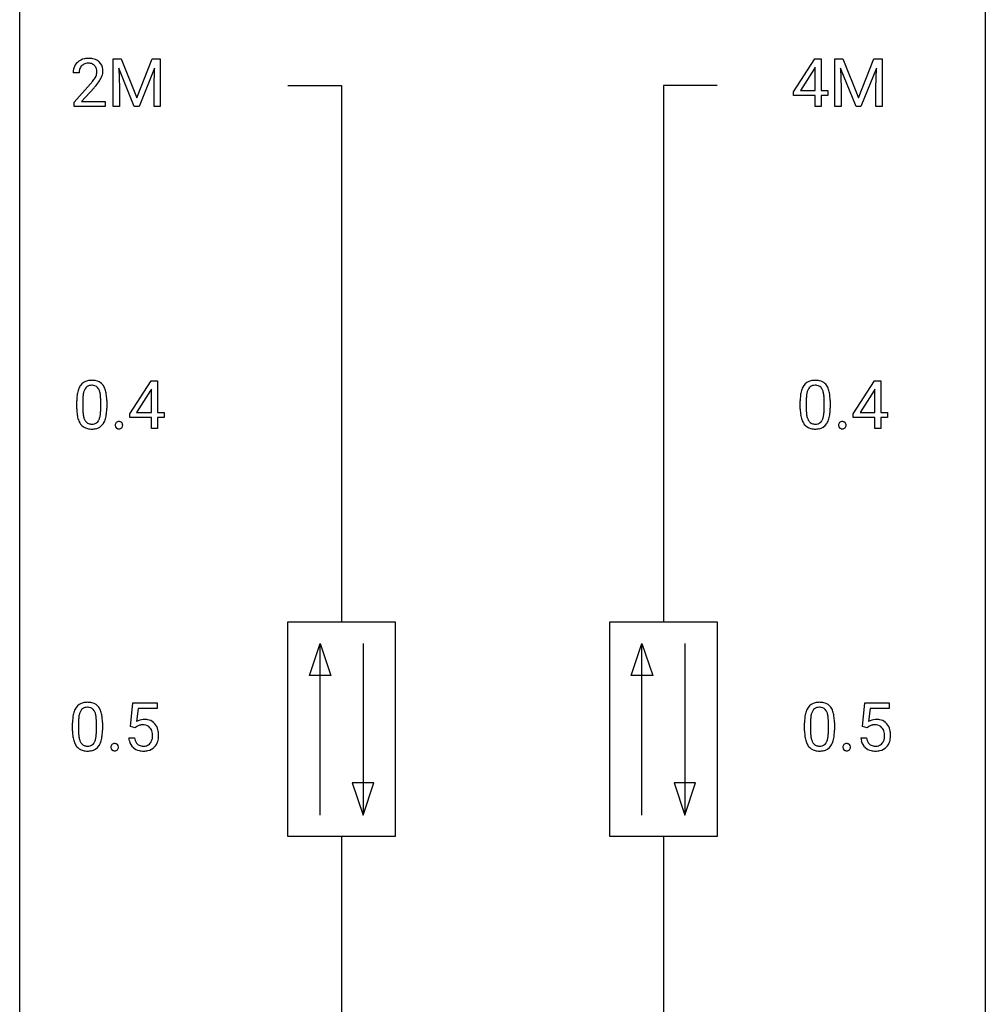
# Model space of a CAD drawing. Extents: x 2.8 to 26.6, y -2.8 to 92.5.
# Drawn here: x 2.8 to 26.6, y 22.2 to 46.5 of the extents above; entities that cross this region are included whole.
import ezdxf

# ---------------------------------------------------------------- set-up
doc = ezdxf.new("R2010")
doc.units = 0
doc.layers.add('DEFAULT_255_1_234', color=255, linetype='CONTINUOUS')
doc.layers.add('DEFAULT_255_2_778', color=255, linetype='CONTINUOUS')

msp = doc.modelspace()

# ---------------------------------------------------------------- linework, layer by layer
at = {"layer": 'DEFAULT_255_1_234'}
for p, q in [((5.082, 45.497), (5.281, 45.497)), ((5.082, 44.328), (5.082, 45.497)), ((5.281, 45.497), (5.664, 44.543)), ((5.664, 44.543), (6.046, 45.497)), ((6.046, 45.497), (6.246, 45.497)), ((6.246, 45.497), (6.246, 44.328)), ((21.863, 44.687), (22.387, 45.497)), ((22.387, 45.497), (22.545, 45.497)), ((22.545, 45.497), (22.545, 44.721)), ((22.88, 45.497), (23.079, 45.497)), ((22.88, 44.328), (22.88, 45.497)), ((23.079, 45.497), (23.461, 44.543)), ((23.461, 44.543), (23.844, 45.497)), ((23.844, 45.497), (24.044, 45.497)), ((24.044, 45.497), (24.044, 44.328)), ((4.246, 45.153), (4.097, 45.153)), ((5.604, 44.328), (5.221, 45.272)), ((5.221, 45.272), (5.236, 44.783)), ((6.106, 45.275), (5.722, 44.328)), ((6.092, 44.783), (6.106, 45.275)), ((22.378, 45.262), (22.032, 44.721)), ((22.396, 45.294), (22.378, 45.262)), ((22.396, 44.721), (22.396, 45.294)), ((23.402, 44.328), (23.019, 45.272)), ((23.019, 45.272), (23.034, 44.783)), ((23.904, 45.275), (23.52, 44.328)), ((23.889, 44.783), (23.904, 45.275)), ((4.12, 44.435), (4.525, 44.884)), ((4.612, 44.789), (4.299, 44.449)), ((5.236, 44.783), (5.236, 44.328)), ((6.092, 44.328), (6.092, 44.783)), ((21.863, 44.599), (21.863, 44.687)), ((22.032, 44.721), (22.396, 44.721)), ((22.545, 44.721), (22.707, 44.721)), ((22.707, 44.721), (22.707, 44.599)), ((23.034, 44.783), (23.034, 44.328)), ((23.889, 44.328), (23.889, 44.783)), ((4.12, 44.328), (4.12, 44.435)), ((4.299, 44.449), (4.886, 44.449)), ((4.886, 44.449), (4.886, 44.328)), ((22.396, 44.599), (21.863, 44.599)), ((22.396, 44.328), (22.396, 44.599)), ((22.707, 44.599), (22.545, 44.599)), ((22.545, 44.599), (22.545, 44.328)), ((4.886, 44.328), (4.12, 44.328)), ((5.236, 44.328), (5.082, 44.328)), ((5.722, 44.328), (5.604, 44.328)), ((6.246, 44.328), (6.092, 44.328)), ((22.545, 44.328), (22.396, 44.328)), ((23.034, 44.328), (22.88, 44.328)), ((23.52, 44.328), (23.402, 44.328)), ((24.044, 44.328), (23.889, 44.328)), ((5.494, 36.749), (6.017, 37.56)), ((6.017, 37.56), (6.175, 37.56)), ((6.175, 37.56), (6.175, 36.783)), ((23.333, 36.749), (23.857, 37.56)), ((23.857, 37.56), (24.015, 37.56)), ((24.015, 37.56), (24.015, 36.783)), ((6.008, 37.324), (5.662, 36.783)), ((6.026, 37.357), (6.008, 37.324)), ((6.026, 36.783), (6.026, 37.357)), ((23.848, 37.324), (23.502, 36.783)), ((23.866, 37.357), (23.848, 37.324)), ((23.866, 36.783), (23.866, 37.357)), ((4.187, 36.869), (4.187, 37.067)), ((4.335, 37.104), (4.335, 36.866)), ((4.776, 36.849), (4.776, 37.092)), ((4.925, 37.082), (4.925, 36.889)), ((22.026, 36.869), (22.026, 37.067)), ((22.175, 37.104), (22.175, 36.866)), ((22.616, 36.849), (22.616, 37.092)), ((22.764, 37.082), (22.764, 36.889)), ((5.494, 36.662), (5.494, 36.749)), ((6.026, 36.662), (5.494, 36.662)), ((5.662, 36.783), (6.026, 36.783)), ((6.026, 36.39), (6.026, 36.662)), ((6.175, 36.783), (6.338, 36.783)), ((6.338, 36.662), (6.175, 36.662)), ((6.175, 36.662), (6.175, 36.39)), ((6.338, 36.783), (6.338, 36.662)), ((23.333, 36.662), (23.333, 36.749)), ((23.866, 36.662), (23.333, 36.662)), ((23.502, 36.783), (23.866, 36.783)), ((23.866, 36.39), (23.866, 36.662)), ((24.015, 36.783), (24.177, 36.783)), ((24.177, 36.662), (24.015, 36.662)), ((24.015, 36.662), (24.015, 36.39)), ((24.177, 36.783), (24.177, 36.662)), ((6.175, 36.39), (6.026, 36.39)), ((24.015, 36.39), (23.866, 36.39)), ((5.511, 29.039), (5.57, 29.622)), ((5.57, 29.622), (6.169, 29.622)), ((6.169, 29.622), (6.169, 29.485)), ((23.562, 29.039), (23.621, 29.622)), ((23.621, 29.622), (24.22, 29.622)), ((24.22, 29.622), (24.22, 29.485)), ((5.696, 29.485), (5.661, 29.166)), ((6.169, 29.485), (5.696, 29.485)), ((23.747, 29.485), (23.712, 29.166)), ((24.22, 29.485), (23.747, 29.485)), ((4.081, 28.932), (4.081, 29.13)), ((4.23, 29.166), (4.23, 28.928)), ((4.67, 28.912), (4.67, 29.155)), ((4.819, 29.144), (4.819, 28.952)), ((22.132, 28.932), (22.132, 29.13)), ((22.281, 29.166), (22.281, 28.928)), ((22.722, 28.912), (22.722, 29.155)), ((22.87, 29.144), (22.87, 28.952)), ((5.629, 29.009), (5.511, 29.039)), ((5.669, 29.041), (5.629, 29.009)), ((23.681, 29.009), (23.562, 29.039)), ((23.72, 29.041), (23.681, 29.009)), ((5.469, 28.761), (5.609, 28.761)), ((23.52, 28.761), (23.661, 28.761))]:
    msp.add_line(p, q, dxfattribs=at)
for centre, radius, start, end in [((4.424, 45.179), 0.324, 133.4541, 162.947), ((4.442, 45.16), 0.35, 100.7869, 133.4384), ((4.477, 45.005), 0.508, 89.6605, 101.3704), ((4.477, 45.079), 0.313, 89.5461, 102.5419), ((4.483, 45.011), 0.502, 78.2171, 90.413), ((4.48, 45.132), 0.259, 82.1602, 90.1506), ((4.519, 45.173), 0.336, 55.9268, 78.4889), ((4.538, 45.207), 0.297, 47.9292, 55.4054), ((4.549, 45.218), 0.283, 4.3348, 48.0561), ((4.504, 45.157), 0.407, 163.2879, 180.5582), ((4.558, 45.158), 0.312, 165.9093, 178.8684), ((4.644, 45.153), 0.398, 178.4382, 180.0084), ((4.457, 45.185), 0.208, 136.1757, 166.3675), ((4.445, 45.194), 0.192, 129.7279, 135.7542), ((4.453, 45.182), 0.207, 102.1739, 129.2062), ((4.494, 45.206), 0.184, 43.4415, 83.1661), ((4.486, 45.198), 0.195, 16.1715, 43.5284), ((4.401, 45.185), 0.282, 331.4255, 352.9365), ((4.435, 45.185), 0.248, 359.4866, 15.934), ((4.414, 45.182), 0.269, 353.2249, 0.0169), ((4.482, 45.206), 0.35, 337.8914, 358.9968), ((4.439, 45.201), 0.393, 359.9252, 5.5968), ((3.176, 46.077), 1.801, 318.5132, 320.7828), ((3.704, 45.647), 1.119, 320.7373, 323.9737), ((4.096, 45.363), 0.635, 323.8962, 328.6421), ((4.301, 45.237), 0.395, 328.8299, 331.7899), ((3.812, 45.566), 1.115, 319.6473, 327.0958), ((4.211, 45.311), 0.641, 326.9135, 338.3505), ((3.429, 45.883), 1.611, 317.2587, 319.9046), ((4.639, 37.207), 0.437, 148.7922, 164.5684), ((4.543, 37.26), 0.328, 144.5884, 148.1176), ((4.509, 37.284), 0.286, 101.6441, 144.5142), ((4.535, 37.283), 0.168, 105.7981, 149.7388), ((4.552, 37.115), 0.46, 89.5284, 102.582), ((4.553, 37.216), 0.237, 89.3807, 105.6763), ((4.56, 37.112), 0.464, 77.0438, 90.5081), ((4.556, 37.191), 0.263, 81.106, 90.2185), ((4.574, 37.279), 0.173, 30.7408, 82.4657), ((4.6, 37.276), 0.295, 48.2779, 77.4995), ((4.607, 37.289), 0.281, 36.3142, 47.6306), ((4.52, 37.23), 0.386, 18.2932, 35.6769), ((22.478, 37.207), 0.437, 148.7922, 164.5684), ((22.383, 37.26), 0.328, 144.5884, 148.1176), ((22.349, 37.284), 0.286, 101.6441, 144.5142), ((22.374, 37.283), 0.168, 105.7981, 149.7388), ((22.391, 37.115), 0.46, 89.5284, 102.582), ((22.392, 37.216), 0.237, 89.3807, 105.6763), ((22.399, 37.112), 0.464, 77.0438, 90.5081), ((22.396, 37.191), 0.263, 81.106, 90.2185), ((22.414, 37.279), 0.173, 30.7408, 82.4657), ((22.439, 37.276), 0.295, 48.2779, 77.4995), ((22.447, 37.289), 0.281, 36.3142, 47.6306), ((22.36, 37.23), 0.386, 18.2932, 35.6769), ((5.382, 37.072), 1.195, 173.7676, 180.2316), ((4.93, 37.123), 0.74, 164.3059, 173.9002), ((5.18, 37.108), 0.844, 172.0259, 178.0703), ((4.85, 37.155), 0.511, 163.3763, 172.1411), ((4.641, 37.219), 0.292, 149.4209, 163.6286), ((4.522, 37.245), 0.236, 24.2871, 31.3936), ((4.405, 37.195), 0.363, 12.0806, 23.8174), ((4.129, 37.134), 0.646, 4.8362, 12.2905), ((3.708, 37.096), 1.068, 359.809, 4.9408), ((4.266, 37.143), 0.654, 8.0247, 18.5605), ((3.85, 37.081), 1.075, 1.1274, 8.1718), ((23.221, 37.072), 1.195, 173.7676, 180.2316), ((22.769, 37.123), 0.74, 164.3059, 173.9002), ((23.02, 37.108), 0.844, 172.0259, 178.0703), ((22.69, 37.155), 0.511, 163.3763, 172.1411), ((22.481, 37.219), 0.292, 149.4209, 163.6286), ((22.362, 37.245), 0.236, 24.2871, 31.3936), ((22.244, 37.195), 0.363, 12.0806, 23.8174), ((21.969, 37.134), 0.646, 4.8362, 12.2905), ((21.548, 37.096), 1.068, 359.809, 4.9408), ((22.105, 37.143), 0.654, 8.0247, 18.5605), ((21.689, 37.081), 1.075, 1.1274, 8.1718), ((5.483, 37.094), 1.148, 177.8632, 179.5044), ((3.526, 37.069), 1.399, 0.5424, 1.3863), ((23.323, 37.094), 1.148, 177.8632, 179.5044), ((21.366, 37.069), 1.399, 0.5424, 1.3863), ((5.539, 36.887), 1.353, 180.7449, 181.151), ((5.259, 36.876), 1.072, 180.8976, 188.0056), ((4.863, 36.819), 0.673, 187.8816, 198.2347), ((5.376, 36.862), 1.04, 179.7996, 185.246), ((4.972, 36.824), 0.634, 185.1412, 193.008), ((4.707, 36.761), 0.363, 192.7898, 205.2508), ((4.26, 36.796), 0.512, 343.0499, 351.9393), ((3.914, 36.847), 0.862, 351.8069, 357.7959), ((3.59, 36.864), 1.186, 357.5872, 359.2678), ((4.164, 36.832), 0.758, 344.4935, 353.9765), ((3.7, 36.884), 1.225, 353.8442, 0.2288), ((23.379, 36.887), 1.353, 180.7449, 181.151), ((23.099, 36.876), 1.072, 180.8976, 188.0056), ((22.703, 36.819), 0.673, 187.8816, 198.2347), ((23.215, 36.862), 1.04, 179.7996, 185.246), ((22.811, 36.824), 0.634, 185.1412, 193.008), ((22.547, 36.761), 0.363, 192.7898, 205.2508), ((22.1, 36.796), 0.512, 343.0499, 351.9393), ((21.753, 36.847), 0.862, 351.8069, 357.7959), ((21.43, 36.864), 1.186, 357.5872, 359.2678), ((22.004, 36.832), 0.758, 344.4935, 353.9765), ((21.54, 36.884), 1.225, 353.8442, 0.2288), ((4.615, 36.735), 0.41, 197.9694, 215.2624), ((4.513, 36.667), 0.287, 215.8618, 257.2789), ((4.603, 36.715), 0.248, 205.8005, 211.2538), ((4.55, 36.68), 0.185, 210.379, 238.4008), ((4.548, 36.684), 0.188, 239.6521, 265.9794), ((4.557, 36.752), 0.256, 265.1315, 270.0603), ((4.56, 36.719), 0.224, 269.3315, 287.2178), ((4.573, 36.669), 0.171, 287.7958, 329.0809), ((4.6, 36.667), 0.288, 280.5801, 324.9173), ((4.478, 36.729), 0.284, 328.6635, 343.3325), ((4.563, 36.693), 0.334, 324.9352, 328.616), ((4.463, 36.747), 0.447, 329.2804, 344.7473), ((5.241, 36.469), 0.107, 163.5418, 180.5078), ((5.247, 36.468), 0.113, 179.9643, 183.9868), ((5.22, 36.465), 0.0861, 182.9228, 222.5983), ((5.222, 36.474), 0.0871, 138.1647, 163.2316), ((5.21, 36.484), 0.0724, 105.6856, 137.8495), ((5.222, 36.446), 0.113, 92.6088, 106.1991), ((5.225, 36.406), 0.152, 89.9661, 93.0733), ((5.226, 36.428), 0.13, 78.4379, 90.4312), ((5.236, 36.473), 0.0841, 56.8961, 78.736), ((5.242, 36.484), 0.0714, 42.65, 56.3125), ((5.229, 36.472), 0.0888, 3.8143, 42.6366), ((5.235, 36.464), 0.0834, 316.0805, 340.3842), ((5.223, 36.467), 0.095, 340.9376, 0.5751), ((5.201, 36.468), 0.118, 359.9477, 4.8306), ((22.455, 36.735), 0.41, 197.9694, 215.2624), ((22.352, 36.667), 0.287, 215.8618, 257.2789), ((22.442, 36.715), 0.248, 205.8005, 211.2538), ((22.39, 36.68), 0.185, 210.379, 238.4008), ((22.388, 36.684), 0.188, 239.6521, 265.9794), ((22.396, 36.752), 0.256, 265.1315, 270.0603), ((22.399, 36.719), 0.224, 269.3315, 287.2178), ((22.413, 36.669), 0.171, 287.7958, 329.0809), ((22.44, 36.667), 0.288, 280.5801, 324.9173), ((22.317, 36.729), 0.284, 328.6635, 343.3325), ((22.402, 36.693), 0.334, 324.9352, 328.616), ((22.303, 36.747), 0.447, 329.2804, 344.7473), ((23.08, 36.469), 0.107, 163.5418, 180.5078), ((23.086, 36.468), 0.113, 179.9643, 183.9868), ((23.06, 36.465), 0.0861, 182.9228, 222.5983), ((23.061, 36.474), 0.0871, 138.1647, 163.2316), ((23.05, 36.484), 0.0724, 105.6856, 137.8495), ((23.062, 36.446), 0.113, 92.6088, 106.1991), ((23.065, 36.406), 0.152, 89.9661, 93.0733), ((23.066, 36.428), 0.13, 78.4379, 90.4312), ((23.076, 36.473), 0.0841, 56.8961, 78.736), ((23.082, 36.484), 0.0714, 42.65, 56.3125), ((23.069, 36.472), 0.0888, 3.8143, 42.6366), ((23.074, 36.464), 0.0834, 316.0805, 340.3842), ((23.063, 36.467), 0.095, 340.9376, 0.5751), ((23.04, 36.468), 0.118, 359.9477, 4.8306), ((4.553, 36.822), 0.447, 256.6229, 270.5104), ((4.56, 36.834), 0.459, 269.5977, 281.6734), ((5.207, 36.452), 0.0679, 222.6244, 239.2478), ((5.215, 36.468), 0.085, 239.7588, 259.3114), ((5.224, 36.515), 0.134, 259.0491, 270.418), ((5.225, 36.537), 0.156, 269.9524, 273.5464), ((5.229, 36.497), 0.115, 273.1293, 286.3135), ((5.24, 36.459), 0.0755, 285.8515, 315.9415), ((22.393, 36.822), 0.447, 256.6229, 270.5104), ((22.4, 36.834), 0.459, 269.5977, 281.6734), ((23.046, 36.452), 0.0679, 222.6244, 239.2478), ((23.054, 36.468), 0.085, 239.7588, 259.3114), ((23.064, 36.515), 0.134, 259.0491, 270.418), ((23.065, 36.537), 0.156, 269.9524, 273.5464), ((23.068, 36.497), 0.115, 273.1293, 286.3135), ((23.08, 36.459), 0.0755, 285.8515, 315.9415), ((4.403, 29.347), 0.286, 101.6441, 144.5142), ((4.446, 29.178), 0.46, 89.5284, 102.582), ((4.454, 29.174), 0.464, 77.0438, 90.5081), ((4.494, 29.338), 0.295, 48.2779, 77.4995), ((22.455, 29.347), 0.286, 101.6441, 144.5142), ((22.497, 29.178), 0.46, 89.5284, 102.582), ((22.505, 29.174), 0.464, 77.0438, 90.5081), ((22.545, 29.338), 0.295, 48.2779, 77.4995), ((4.824, 29.186), 0.74, 164.3059, 173.9002), ((4.533, 29.27), 0.437, 148.7922, 164.5684), ((4.438, 29.323), 0.328, 144.5884, 148.1176), ((4.535, 29.282), 0.292, 149.4209, 163.6286), ((4.429, 29.346), 0.168, 105.7981, 149.7388), ((4.447, 29.279), 0.237, 89.3807, 105.6763), ((4.451, 29.253), 0.263, 81.106, 90.2185), ((4.469, 29.341), 0.173, 30.7408, 82.4657), ((4.416, 29.307), 0.236, 24.2871, 31.3936), ((4.299, 29.257), 0.363, 12.0806, 23.8174), ((4.501, 29.351), 0.281, 36.3142, 47.6306), ((4.414, 29.293), 0.386, 18.2932, 35.6769), ((4.16, 29.205), 0.654, 8.0247, 18.5605), ((22.875, 29.186), 0.74, 164.3059, 173.9002), ((22.584, 29.27), 0.437, 148.7922, 164.5684), ((22.489, 29.323), 0.328, 144.5884, 148.1176), ((22.586, 29.282), 0.292, 149.4209, 163.6286), ((22.48, 29.346), 0.168, 105.7981, 149.7388), ((22.498, 29.279), 0.237, 89.3807, 105.6763), ((22.502, 29.253), 0.263, 81.106, 90.2185), ((22.52, 29.341), 0.173, 30.7408, 82.4657), ((22.467, 29.307), 0.236, 24.2871, 31.3936), ((22.35, 29.257), 0.363, 12.0806, 23.8174), ((22.552, 29.351), 0.281, 36.3142, 47.6306), ((22.466, 29.293), 0.386, 18.2932, 35.6769), ((22.211, 29.205), 0.654, 8.0247, 18.5605), ((5.276, 29.135), 1.195, 173.7676, 180.2316), ((5.074, 29.171), 0.844, 172.0259, 178.0703), ((5.377, 29.156), 1.148, 177.8632, 179.5044), ((4.744, 29.218), 0.511, 163.3763, 172.1411), ((4.023, 29.196), 0.646, 4.8362, 12.2905), ((3.602, 29.158), 1.068, 359.809, 4.9408), ((3.744, 29.144), 1.075, 1.1274, 8.1718), ((3.42, 29.131), 1.399, 0.5424, 1.3863), ((5.846, 28.848), 0.368, 93.7182, 120.2539), ((5.856, 28.767), 0.449, 89.966, 94.2496), ((5.86, 28.826), 0.39, 73.8043, 90.5586), ((5.883, 28.912), 0.302, 41.3071, 73.543), ((23.327, 29.135), 1.195, 173.7676, 180.2316), ((23.428, 29.156), 1.148, 177.8632, 179.5044), ((23.125, 29.171), 0.844, 172.0259, 178.0703), ((22.795, 29.218), 0.511, 163.3763, 172.1411), ((22.074, 29.196), 0.646, 4.8362, 12.2905), ((21.653, 29.158), 1.068, 359.809, 4.9408), ((21.795, 29.144), 1.075, 1.1274, 8.1718), ((21.471, 29.131), 1.399, 0.5424, 1.3863), ((23.897, 28.848), 0.368, 93.7182, 120.2539), ((23.907, 28.767), 0.449, 89.966, 94.2496), ((23.911, 28.826), 0.39, 73.8043, 90.5586), ((23.934, 28.912), 0.302, 41.3071, 73.543), ((5.433, 28.949), 1.353, 180.7449, 181.151), ((5.153, 28.939), 1.072, 180.8976, 188.0056), ((5.27, 28.925), 1.04, 179.7996, 185.246), ((3.484, 28.927), 1.186, 357.5872, 359.2678), ((3.594, 28.947), 1.225, 353.8442, 0.2288), ((5.776, 28.901), 0.176, 114.1951, 127.3641), ((5.799, 28.846), 0.235, 98.9831, 113.8909), ((5.819, 28.724), 0.36, 89.6805, 99.1614), ((5.822, 28.791), 0.293, 84.6958, 90.0676), ((5.834, 28.872), 0.211, 41.785, 85.9893), ((5.811, 28.852), 0.241, 12.649, 41.6081), ((5.706, 28.827), 0.35, 359.5577, 12.9535), ((5.842, 28.876), 0.356, 13.5076, 41.2174), ((5.677, 28.833), 0.526, 1.1331, 13.8829), ((23.485, 28.949), 1.353, 180.7449, 181.151), ((23.205, 28.939), 1.072, 180.8976, 188.0056), ((23.321, 28.925), 1.04, 179.7996, 185.246), ((21.536, 28.927), 1.186, 357.5872, 359.2678), ((21.646, 28.947), 1.225, 353.8442, 0.2288), ((23.827, 28.901), 0.176, 114.1951, 127.3641), ((23.85, 28.846), 0.235, 98.9831, 113.8909), ((23.871, 28.724), 0.36, 89.6805, 99.1614), ((23.873, 28.791), 0.293, 84.6958, 90.0676), ((23.885, 28.872), 0.211, 41.785, 85.9893), ((23.862, 28.852), 0.241, 12.649, 41.6081), ((23.757, 28.827), 0.35, 359.5577, 12.9535), ((23.893, 28.876), 0.356, 13.5076, 41.2174), ((23.729, 28.833), 0.526, 1.1331, 13.8829), ((4.758, 28.882), 0.673, 187.8816, 198.2347), ((4.509, 28.798), 0.41, 197.9694, 215.2624), ((4.866, 28.886), 0.634, 185.1412, 193.008), ((4.601, 28.824), 0.363, 192.7898, 205.2508), ((4.497, 28.777), 0.248, 205.8005, 211.2538), ((4.444, 28.742), 0.185, 210.379, 238.4008), ((4.468, 28.731), 0.171, 287.7958, 329.0809), ((4.372, 28.791), 0.284, 328.6635, 343.3325), ((4.155, 28.859), 0.512, 343.0499, 351.9393), ((3.808, 28.91), 0.862, 351.8069, 357.7959), ((4.358, 28.81), 0.447, 329.2804, 344.7473), ((4.058, 28.895), 0.758, 344.4935, 353.9765), ((5.916, 28.799), 0.449, 184.9247, 194.4976), ((5.793, 28.763), 0.32, 193.7537, 228.5271), ((5.936, 28.803), 0.329, 187.3601, 198.6733), ((5.831, 28.766), 0.218, 198.4452, 217.7945), ((5.812, 28.779), 0.237, 320.6713, 344.5442), ((5.697, 28.813), 0.358, 344.2412, 356.7357), ((5.572, 28.824), 0.483, 356.3549, 0.05), ((5.839, 28.782), 0.36, 323.673, 348.1673), ((5.664, 28.822), 0.54, 347.8572, 0.4293), ((5.536, 28.826), 0.667, 359.9919, 1.5443), ((22.809, 28.882), 0.673, 187.8816, 198.2347), ((22.56, 28.798), 0.41, 197.9694, 215.2624), ((22.917, 28.886), 0.634, 185.1412, 193.008), ((22.653, 28.824), 0.363, 192.7898, 205.2508), ((22.548, 28.777), 0.248, 205.8005, 211.2538), ((22.496, 28.742), 0.185, 210.379, 238.4008), ((22.519, 28.731), 0.171, 287.7958, 329.0809), ((22.423, 28.791), 0.284, 328.6635, 343.3325), ((22.206, 28.859), 0.512, 343.0499, 351.9393), ((21.859, 28.91), 0.862, 351.8069, 357.7959), ((22.409, 28.81), 0.447, 329.2804, 344.7473), ((22.11, 28.895), 0.758, 344.4935, 353.9765), ((23.968, 28.799), 0.449, 184.9247, 194.4976), ((23.844, 28.763), 0.32, 193.7537, 228.5271), ((23.987, 28.803), 0.329, 187.3601, 198.6733), ((23.882, 28.766), 0.218, 198.4452, 217.7945), ((23.864, 28.779), 0.237, 320.6713, 344.5442), ((23.748, 28.813), 0.358, 344.2412, 356.7357), ((23.623, 28.824), 0.483, 356.3549, 0.05), ((23.89, 28.782), 0.36, 323.673, 348.1673), ((23.715, 28.822), 0.54, 347.8572, 0.4293), ((23.588, 28.826), 0.667, 359.9919, 1.5443), ((4.407, 28.729), 0.287, 215.8618, 257.2789), ((4.447, 28.884), 0.447, 256.6229, 270.5104), ((4.442, 28.747), 0.188, 239.6521, 265.9794), ((4.451, 28.814), 0.256, 265.1315, 270.0603), ((4.454, 28.782), 0.224, 269.3315, 287.2178), ((4.454, 28.896), 0.459, 269.5977, 281.6734), ((4.495, 28.729), 0.288, 280.5801, 324.9173), ((4.457, 28.755), 0.334, 324.9352, 328.616), ((5.135, 28.532), 0.107, 163.5418, 180.5078), ((5.141, 28.531), 0.113, 179.9643, 183.9868), ((5.114, 28.527), 0.0861, 182.9228, 222.5983), ((5.116, 28.537), 0.0871, 138.1647, 163.2316), ((5.104, 28.546), 0.0724, 105.6856, 137.8495), ((5.101, 28.515), 0.0679, 222.6244, 239.2478), ((5.109, 28.53), 0.085, 239.7588, 259.3114), ((5.116, 28.508), 0.113, 92.6088, 106.1991), ((5.118, 28.578), 0.134, 259.0491, 270.418), ((5.119, 28.468), 0.152, 89.9661, 93.0733), ((5.12, 28.491), 0.13, 78.4379, 90.4312), ((5.12, 28.6), 0.156, 269.9524, 273.5464), ((5.123, 28.559), 0.115, 273.1293, 286.3135), ((5.13, 28.536), 0.0841, 56.8961, 78.736), ((5.135, 28.521), 0.0755, 285.8515, 315.9415), ((5.136, 28.547), 0.0714, 42.65, 56.3125), ((5.124, 28.535), 0.0888, 3.8143, 42.6366), ((5.129, 28.527), 0.0834, 316.0805, 340.3842), ((5.118, 28.53), 0.095, 340.9376, 0.5751), ((5.095, 28.531), 0.118, 359.9477, 4.8306), ((5.8, 28.774), 0.334, 228.9024, 256.3314), ((5.801, 28.745), 0.182, 218.2887, 228.5612), ((5.811, 28.758), 0.198, 228.9655, 258.1235), ((5.83, 28.894), 0.458, 256.2427, 270.4486), ((5.831, 28.847), 0.288, 257.7258, 270.4014), ((5.836, 28.802), 0.244, 269.4204, 286.4209), ((5.837, 28.916), 0.479, 269.577, 282.4215), ((5.851, 28.748), 0.188, 286.7251, 320.6004), ((5.875, 28.76), 0.319, 281.8396, 316.5458), ((5.868, 28.764), 0.326, 316.8171, 323.1493), ((22.458, 28.729), 0.287, 215.8618, 257.2789), ((22.498, 28.884), 0.447, 256.6229, 270.5104), ((22.494, 28.747), 0.188, 239.6521, 265.9794), ((22.502, 28.814), 0.256, 265.1315, 270.0603), ((22.505, 28.782), 0.224, 269.3315, 287.2178), ((22.506, 28.896), 0.459, 269.5977, 281.6734), ((22.546, 28.729), 0.288, 280.5801, 324.9173), ((22.508, 28.755), 0.334, 324.9352, 328.616), ((23.186, 28.532), 0.107, 163.5418, 180.5078), ((23.192, 28.531), 0.113, 179.9643, 183.9868), ((23.165, 28.527), 0.0861, 182.9228, 222.5983), ((23.167, 28.537), 0.0871, 138.1647, 163.2316), ((23.156, 28.546), 0.0724, 105.6856, 137.8495), ((23.152, 28.515), 0.0679, 222.6244, 239.2478), ((23.16, 28.53), 0.085, 239.7588, 259.3114), ((23.168, 28.508), 0.113, 92.6088, 106.1991), ((23.17, 28.578), 0.134, 259.0491, 270.418), ((23.171, 28.468), 0.152, 89.9661, 93.0733), ((23.172, 28.491), 0.13, 78.4379, 90.4312), ((23.171, 28.6), 0.156, 269.9524, 273.5464), ((23.174, 28.559), 0.115, 273.1293, 286.3135), ((23.181, 28.536), 0.0841, 56.8961, 78.736), ((23.186, 28.521), 0.0755, 285.8515, 315.9415), ((23.188, 28.547), 0.0714, 42.65, 56.3125), ((23.175, 28.535), 0.0888, 3.8143, 42.6366), ((23.18, 28.527), 0.0834, 316.0805, 340.3842), ((23.169, 28.53), 0.095, 340.9376, 0.5751), ((23.146, 28.531), 0.118, 359.9477, 4.8306), ((23.851, 28.774), 0.334, 228.9024, 256.3314), ((23.852, 28.745), 0.182, 218.2887, 228.5612), ((23.862, 28.758), 0.198, 228.9655, 258.1235), ((23.881, 28.894), 0.458, 256.2427, 270.4486), ((23.883, 28.847), 0.288, 257.7258, 270.4014), ((23.887, 28.802), 0.244, 269.4204, 286.4209), ((23.888, 28.916), 0.479, 269.577, 282.4215), ((23.902, 28.748), 0.188, 286.7251, 320.6004), ((23.926, 28.76), 0.319, 281.8396, 316.5458), ((23.92, 28.764), 0.326, 316.8171, 323.1493)]:
    msp.add_arc(centre, radius, start, end, dxfattribs=at)
at = {"layer": 'DEFAULT_255_2_778'}
for p, q in [((2.778, -1.984), (2.778, 91.678)), ((26.591, 91.678), (26.591, -1.984)), ((9.393, 44.847), (10.716, 44.847)), ((10.716, 44.847), (10.716, 31.618)), ((19.976, 44.847), (18.653, 44.847)), ((18.653, 44.847), (18.653, 31.618)), ((9.393, 31.618), (12.038, 31.618)), ((9.393, 26.326), (9.393, 31.618)), ((12.038, 31.618), (12.038, 26.326)), ((17.33, 31.618), (19.976, 31.618)), ((17.33, 26.326), (17.33, 31.618)), ((19.976, 31.618), (19.976, 26.326)), ((9.922, 30.295), (10.187, 31.089)), ((10.187, 26.855), (10.187, 31.089)), ((10.187, 31.089), (10.451, 30.295)), ((11.245, 31.089), (11.245, 26.855)), ((17.859, 30.295), (18.124, 31.089)), ((18.124, 26.855), (18.124, 31.089)), ((18.124, 31.089), (18.389, 30.295)), ((19.182, 31.089), (19.182, 26.855)), ((10.451, 30.295), (9.922, 30.295)), ((18.389, 30.295), (17.859, 30.295)), ((10.98, 27.649), (11.245, 26.855)), ((11.509, 27.649), (10.98, 27.649)), ((11.245, 26.855), (11.509, 27.649)), ((18.918, 27.649), (19.182, 26.855)), ((19.447, 27.649), (18.918, 27.649)), ((19.182, 26.855), (19.447, 27.649)), ((12.038, 26.326), (9.393, 26.326)), ((10.716, 26.326), (10.716, 13.097)), ((19.976, 26.326), (17.33, 26.326)), ((18.653, 26.326), (18.653, 13.097))]:
    msp.add_line(p, q, dxfattribs=at)

doc.saveas('drawing.dxf')
